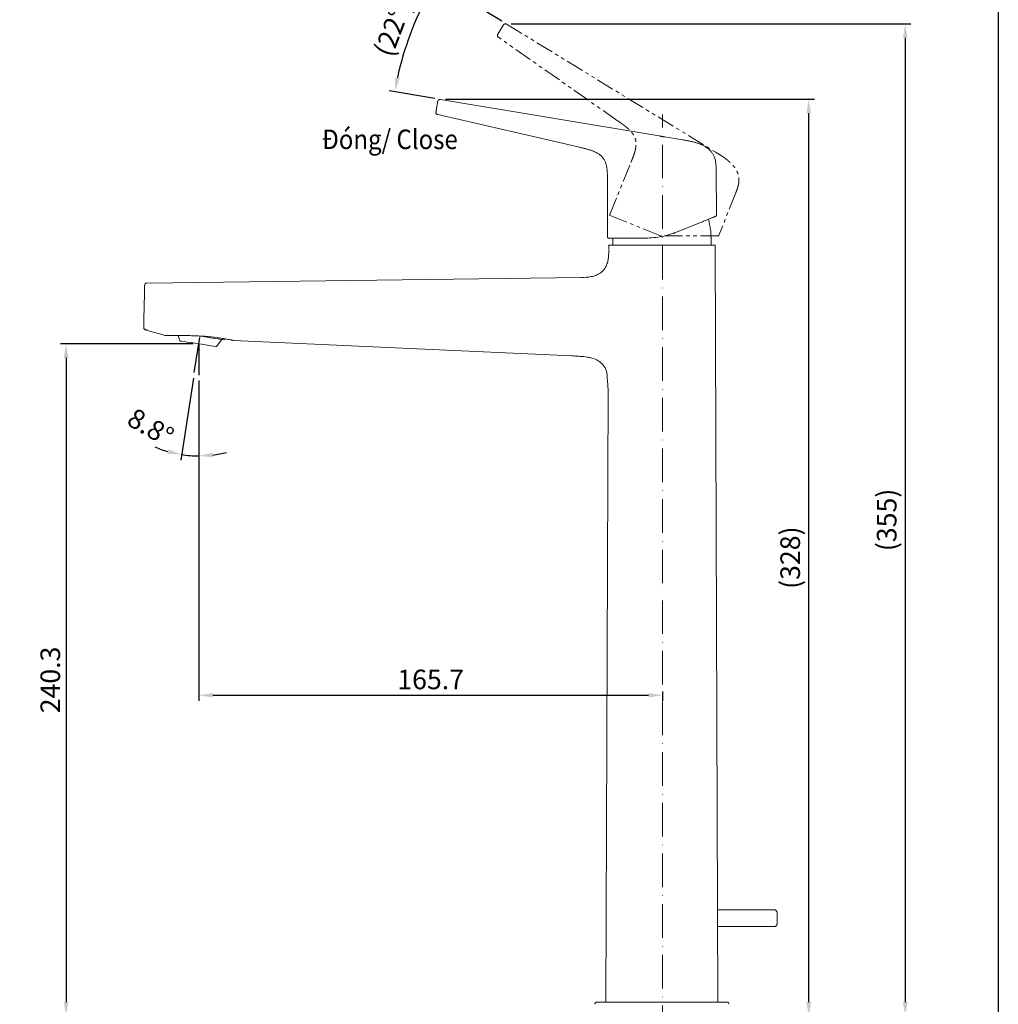
# Model space of a CAD drawing. Units: millimetres. Extents: x -37 to 597, y 293 to 1272.
# Drawn here: x 247 to 597, y 723 to 1075 of the extents above; entities that cross this region are included whole.
import ezdxf

# ---------------------------------------------------------------- set-up
doc = ezdxf.new("R2010")
doc.units = ezdxf.units.MM
doc.header["$PDSIZE"] = -1
for name, pattern in [('ACAD_ISO10W100', [18, 12, -3, 0, -3]), ('CENTERX2', [20.32, 12.7, -2.54, 2.54, -2.54]), ('PHANTOM', [12.7, 6.35, -1.27, 1.27, -1.27, 1.27, -1.27])]:
    doc.linetypes.add(name, pattern=pattern)
doc.layers.add('アノテーション', color=7, linetype='Continuous', lineweight=0)
doc.styles.get("Standard").update_dxf_attribs({"font": 'verdana.ttf'})
doc.dimstyles.new('hau', dxfattribs={"dimtxt": 7, "dimasz": 5, "dimexe": 2, "dimexo": 2, "dimgap": 2, "dimtad": 1, "dimdec": 0, "dimzin": 12, "dimdsep": 46, "dimtxsty": 'Standard', "dimcen": 0.09, "dimazin": 3, "dimtfac": 1, "dimtdec": 0, "dimtmove": 0, "dimatfit": 3, "dimfxl": 1, "dimfrac": 2, "dimtolj": 1, "dimtzin": 12, "dimarcsym": 0})

# ---------------------------------------------------------------- blocks, each defined once
blk = doc.blocks.new('*D21')
at = {"color": 0, "lineweight": -2, "transparency": 16777216}
for p, q in [((309.09, 946.92), (304.56, 917.6)), ((310.99, 946.01), (310.99, 917.11))]:
    blk.add_line(p, q, dxfattribs=at)
for start, end in [(246.8841, 254.0421), (261.2, 270), (277.1579, 284.3159)]:
    blk.add_arc((310.99, 959.15), 40.05, start, end, dxfattribs=at)
at = {"color": 0, "transparency": 16777216}
for points in [[(300.16, 921.46), (299.8, 919.84), (304.86, 919.58)], [(316.03, 918.59), (315.93, 920.25), (310.99, 919.11)]]:
    blk.add_solid(points, dxfattribs=at)
at = {"layer": 'Defpoints', "color": 0, "transparency": 16777216}
for p in [(311.41, 961.87), (310.99, 959.15), (309.4, 948.89), (310.99, 948.01), (308.94, 919.16)]:
    blk.add_point(p, dxfattribs=at)
at = {"color": 0, "transparency": 16777216, "insert": (293.8, 929.37), "char_height": 7, "attachment_point": 5, "rotation": 330.0032}
blk.add_mtext('\\A1;8.8°', dxfattribs=at)
blk = doc.blocks.new('*D22')
at = {"color": 0, "lineweight": -2, "transparency": 16777216}
for p, q in [((308.99, 959.15), (261.59, 959.15)), ((263.59, 954.15), (263.59, 723.84)), ((450.47, 718.84), (261.59, 718.84))]:
    blk.add_line(p, q, dxfattribs=at)
at = {"color": 0, "transparency": 16777216}
for points in [[(262.75, 954.15), (264.42, 954.15), (263.59, 959.15)], [(262.75, 723.84), (264.42, 723.84), (263.59, 718.84)]]:
    blk.add_solid(points, dxfattribs=at)
at = {"layer": 'Defpoints', "color": 0, "transparency": 16777216}
for p in [(310.99, 959.15), (263.59, 718.84), (452.47, 718.84)]:
    blk.add_point(p, dxfattribs=at)
at = {"color": 0, "transparency": 16777216, "insert": (257.94, 839), "char_height": 7, "attachment_point": 5, "rotation": 90}
blk.add_mtext('\\A1;240.3', dxfattribs=at)
blk = doc.blocks.new('*D23')
at = {"color": 0, "lineweight": -2, "transparency": 16777216}
for p, q in [((310.99, 946.01), (310.99, 831.54)), ((476.69, 834.87), (476.69, 831.54)), ((315.99, 833.54), (471.69, 833.54))]:
    blk.add_line(p, q, dxfattribs=at)
at = {"color": 0, "transparency": 16777216}
for points in [[(315.99, 834.37), (315.99, 832.71), (310.99, 833.54)], [(471.69, 834.37), (471.69, 832.71), (476.69, 833.54)]]:
    blk.add_solid(points, dxfattribs=at)
at = {"layer": 'Defpoints', "color": 0, "transparency": 16777216}
for p in [(310.99, 948.01), (476.69, 836.87), (476.69, 833.54)]:
    blk.add_point(p, dxfattribs=at)
at = {"color": 0, "transparency": 16777216, "insert": (393.84, 839.18), "char_height": 7, "attachment_point": 5}
blk.add_mtext('\\A1;165.7', dxfattribs=at)
blk = doc.blocks.new('*D24')
at = {"color": 0, "lineweight": -2, "transparency": 16777216}
for p, q in [((399.18, 1046.58), (530.93, 1046.58)), ((528.93, 723.84), (528.93, 1041.58)), ((502.47, 718.84), (530.93, 718.84))]:
    blk.add_line(p, q, dxfattribs=at)
at = {"color": 0, "transparency": 16777216}
for points in [[(528.1, 1041.58), (529.77, 1041.58), (528.93, 1046.58)], [(528.1, 723.84), (529.77, 723.84), (528.93, 718.84)]]:
    blk.add_solid(points, dxfattribs=at)
at = {"layer": 'Defpoints', "color": 0, "transparency": 16777216}
for p in [(397.18, 1046.58), (528.93, 1046.58), (500.47, 718.84)]:
    blk.add_point(p, dxfattribs=at)
at = {"color": 0, "transparency": 16777216, "insert": (522.31, 882.71), "char_height": 7, "attachment_point": 5, "rotation": 90}
blk.add_mtext('\\A1;(328)', dxfattribs=at)
blk = doc.blocks.new('*D25')
at = {"color": 0, "lineweight": -2, "transparency": 16777216}
for p, q in [((422.55, 1073.58), (565.42, 1073.58)), ((563.42, 1068.58), (563.42, 723.84)), ((502.47, 718.84), (565.42, 718.84))]:
    blk.add_line(p, q, dxfattribs=at)
at = {"color": 0, "transparency": 16777216}
for points in [[(562.58, 1068.58), (564.25, 1068.58), (563.42, 1073.58)], [(562.58, 723.84), (564.25, 723.84), (563.42, 718.84)]]:
    blk.add_solid(points, dxfattribs=at)
at = {"layer": 'Defpoints', "color": 0, "transparency": 16777216}
for p in [(420.55, 1073.58), (500.47, 718.84), (563.42, 718.84)]:
    blk.add_point(p, dxfattribs=at)
at = {"color": 0, "transparency": 16777216, "insert": (556.79, 896.21), "char_height": 7, "attachment_point": 5, "rotation": 90}
blk.add_mtext('\\A1;(355)', dxfattribs=at)
blk = doc.blocks.new('*D27')
at = {"color": 0, "lineweight": -2, "transparency": 16777216}
for p, q in [((419.26, 1074.5), (394.11, 1089.92)), ((395.34, 1046.9), (379.05, 1049.63))]:
    blk.add_line(p, q, dxfattribs=at)
blk.add_arc((490.21, 1031.02), 110.71, 151.0844, 167.9087, dxfattribs=at)
at = {"color": 0, "transparency": 16777216}
for points in [[(392.58, 1084.97), (394.02, 1084.13), (395.82, 1088.87)], [(382.77, 1054.05), (381.14, 1054.37), (381.02, 1049.3)]]:
    blk.add_solid(points, dxfattribs=at)
at = {"layer": 'Defpoints', "color": 0, "transparency": 16777216}
for p in [(389.2, 1076.35), (420.97, 1073.46), (397.31, 1046.57), (476.26, 1033.36), (495.72, 1027.64)]:
    blk.add_point(p, dxfattribs=at)
at = {"color": 0, "transparency": 16777216, "insert": (380.31, 1072.12), "char_height": 7, "attachment_point": 5, "rotation": 69.4966}
blk.add_mtext('\\A1;(22°)', dxfattribs=at)

msp = doc.modelspace()

# ---------------------------------------------------------------- linework, layer by layer
at = {"color": 7, "linetype": 'Continuous', "lineweight": 15}
for p, q in [((397.3, 1046.494), (397.311, 1046.571)), ((476.257, 1033.356), (397.311, 1046.571)), ((396.188, 1044.705), (395.94, 1043.225)), ((396.348, 1041.11), (447.022, 1029.429)), ((483.781, 1032.096), (476.814, 1033.262)), ((495.945, 1005.044), (495.838, 1021.337)), ((457.022, 1017.429), (457.022, 997.287)), ((495.888, 1005.022), (495.945, 1005.044)), ((489.375, 1002.185), (481.917, 999.172)), ((457.022, 997.287), (457.071, 997.287)), ((458.922, 996.987), (458.922, 994.487)), ((470.679, 996.987), (463.722, 996.987)), ((494.022, 994.487), (494.022, 997.787)), ((457.472, 994.287), (457.472, 992.851)), ((457.512, 992.852), (457.472, 992.851)), ((464.172, 994.487), (488.773, 994.487)), ((496.454, 723.843), (495.473, 994.288)), ((292.43, 980.873), (447.601, 982.907)), ((291.577, 977.155), (291.376, 967.942)), ((291.723, 964.221), (297.757, 962.442)), ((291.873, 964.188), (291.869, 964.186)), ((291.873, 964.188), (291.869, 964.186)), ((291.978, 964.249), (291.873, 964.188)), ((291.982, 964.248), (292.491, 964.163)), ((291.985, 964.271), (291.991, 964.291)), ((291.985, 964.271), (291.991, 964.291)), ((297.5, 962.578), (298.882, 962.186)), ((303.604, 962.104), (304.249, 960.198)), ((320.007, 960.592), (320.13, 960.982)), ((317.377, 958.166), (319.246, 960.71)), ((444.283, 954.863), (323.397, 960.397)), ((444.283, 954.929), (444.283, 954.863)), ((457.283, 942.363), (456.49, 723.843)), ((516.672, 756.833), (496.335, 756.833)), ((516.672, 756.833), (516.672, 756.832)), ((496.356, 750.833), (516.672, 750.833)), ((454.472, 723.843), (498.472, 723.843))]:
    msp.add_line(p, q, dxfattribs=at)
at = {"linetype": 'ACAD_ISO10W100', "lineweight": 5}
msp.add_line((476.688, 656.353), (476.688, 1041.121), dxfattribs=at)
at = {"color": 0, "linetype": 'CENTERX2'}
for p, q in [((309.401, 948.892), (311.409, 961.867)), ((310.99, 959.155), (310.99, 948.01))]:
    msp.add_line(p, q, dxfattribs=at)
at = {"ltscale": 4}
msp.add_lwpolyline([(-37.31, 1271.564), (596.659, 1271.564), (596.659, 428.116), (-37.31, 428.116)], close=True, dxfattribs=at)
at = {"color": 7, "linetype": 'Continuous', "lineweight": 15, "flags": 128}
for points in [[(395.739, 1042.022), (395.728, 1041.871), (395.745, 1041.725)], [(476.814, 1033.262), (476.793, 1033.266), (476.508, 1033.314), (476.257, 1033.356)], [(457.212, 997.008), (457.264, 996.993), (457.322, 996.987)], [(320.007, 960.592), (319.963, 960.599), (319.605, 960.654), (318.906, 960.763), (317.893, 960.92), (316.607, 961.119), (315.102, 961.352), (313.438, 961.609), (311.685, 961.881), (311.185, 961.958)], [(317.377, 958.166), (317.332, 958.173), (316.981, 958.227), (316.297, 958.333), (315.317, 958.485), (314.095, 958.674), (312.695, 958.891), (311.194, 959.123), (309.673, 959.359), (308.213, 959.585), (306.893, 959.789), (305.784, 959.961), (304.947, 960.09), (304.426, 960.171), (304.249, 960.198)]]:
    msp.add_lwpolyline(points, dxfattribs=at)
at = {"color": 7, "linetype": 'Continuous', "lineweight": 15}
for centre, radius, start, end in [((397.179, 1045.782), 0.8, 80.49657, 170.49657), ((396.528, 1041.889), 0.8, 228.22938, 257.01908), ((444.312, 992.722), 50.054, 8.31259, 12.66538), ((495.645, 1005.042), 0.3, 292, 0.37657), ((457.322, 997.287), 0.3, 180, 210.1354), ((457.672, 994.287), 0.2, 90, 180), ((495.273, 994.287), 0.2, 0.20786, 90), ((292.441, 980.073), 0.8, 90.75071, 178.75071), ((453.272, 723.043), 0.8, 90, 180), ((499.672, 723.043), 0.8, 0, 90)]:
    msp.add_arc(centre, radius, start, end, dxfattribs=at)
for points, knots in [([(396.188, 1044.705), (396.228, 1044.946), (396.267, 1045.18), (396.317, 1045.475), (396.332, 1045.565), (396.357, 1045.715), (396.367, 1045.776), (396.375, 1045.822)], [0, 0, 0, 0, 0.5, 0.5, 0.75, 0.75, 1, 1, 1, 1]), ([(395.739, 1042.022), (395.739, 1042.022), (395.744, 1042.053), (395.764, 1042.174), (395.779, 1042.263), (395.816, 1042.483), (395.838, 1042.617), (395.887, 1042.906), (395.913, 1043.065), (395.94, 1043.225)], [0, 0, 0, 0, 0.25, 0.25, 0.5, 0.5, 0.75, 0.75, 1, 1, 1, 1]), ([(395.743, 1041.732), (395.765, 1041.657), (395.81, 1041.505), (395.957, 1041.324), (396.144, 1041.194), (396.288, 1041.163), (396.358, 1041.148)], [0, 0, 0, 0, 0.2501243, 0.506796, 0.7596832, 1, 1, 1, 1]), ([(475.548, 1033.474), (475.548, 1033.474), (475.546, 1033.475), (475.591, 1033.467), (475.701, 1033.449), (475.848, 1033.424), (476.107, 1033.381), (476.341, 1033.342), (476.49, 1033.317)], [0, 0, 0, 0, 0.0991284, 0.1934936, 0.3195139, 0.4603767, 0.6560217, 1, 1, 1, 1]), ([(476.257, 1033.356), (476.337, 1033.342), (476.498, 1033.315), (476.692, 1033.283), (476.792, 1033.266), (476.814, 1033.262)], [0, 0, 0, 0, 0.4359725, 0.8719387, 1, 1, 1, 1]), ([(476.552, 1033.306), (476.572, 1033.303), (476.672, 1033.286), (476.852, 1033.256), (477.124, 1033.21), (477.321, 1033.177), (477.481, 1033.151), (477.496, 1033.148), (477.495, 1033.148), (477.495, 1033.148)], [0, 0, 0, 0, 0.0479907, 0.2401475, 0.4341328, 0.7096496, 0.8514105, 0.9953069, 1, 1, 1, 1]), ([(483.781, 1032.096), (483.982, 1032.062), (484.36, 1031.999), (484.763, 1031.93), (485.165, 1031.86), (485.542, 1031.792), (486.269, 1031.654), (487.169, 1031.467), (488.096, 1031.236), (488.83, 1031.023), (489.375, 1030.847), (489.865, 1030.671), (490.219, 1030.531), (490.57, 1030.384), (490.964, 1030.206), (491.472, 1029.949), (491.966, 1029.666), (492.442, 1029.356), (492.899, 1029.017), (493.332, 1028.648), (493.738, 1028.251), (494.021, 1027.929), (494.372, 1027.484), (494.794, 1026.853), (495.179, 1026.038), (495.421, 1025.318), (495.564, 1024.764), (495.672, 1024.202), (495.743, 1023.67), (495.777, 1023.289), (495.801, 1022.933), (495.813, 1022.704), (495.825, 1022.334), (495.83, 1022.117), (495.835, 1021.733), (495.837, 1021.529), (495.838, 1021.337)], [0, 0, 0, 0, 0.0333333, 0.0625, 0.0666667, 0.1, 0.125, 0.1875, 0.25, 0.28125, 0.3125, 0.34375, 0.3666667, 0.375, 0.40625, 0.4375, 0.46875, 0.5, 0.53125, 0.5625, 0.59375, 0.625, 0.6333333, 0.6875, 0.75, 0.78125, 0.8125, 0.84375, 0.875, 0.9, 0.90625, 0.9333333, 0.9375, 0.9666667, 0.96875, 1, 1, 1, 1]), ([(447.022, 1029.429), (447.183, 1029.392), (447.505, 1029.317), (447.989, 1029.204), (448.477, 1029.088), (448.965, 1028.968), (449.452, 1028.843), (449.936, 1028.712), (450.415, 1028.574), (450.888, 1028.427), (451.442, 1028.241), (452.065, 1028.008), (452.741, 1027.712), (453.502, 1027.318), (454.321, 1026.782), (455.144, 1026.028), (455.807, 1025.139), (456.297, 1024.137), (456.63, 1023.062), (456.891, 1021.65), (457.023, 1019.762), (457.023, 1018.255), (457.022, 1017.429)], [0, 0, 0, 0, 0.02728142, 0.05486114, 0.0826585, 0.11059385, 0.13858985, 0.1665728, 0.19447411, 0.222232, 0.24979316, 0.29317388, 0.33478661, 0.37467264, 0.43850267, 0.50014271, 0.56276038, 0.62429805, 0.68652646, 0.75021189, 0.86296706, 1, 1, 1, 1]), ([(495.844, 1020.441), (495.844, 1020.519), (495.844, 1020.699), (495.844, 1020.811), (495.844, 1020.756), (495.844, 1020.628), (495.844, 1020.473), (495.844, 1020.46)], [0, 0, 0, 0, 0.1893529, 0.438426, 0.7023819, 0.9744607, 1, 1, 1, 1]), ([(495.758, 1004.764), (495.758, 1004.764), (495.758, 1004.764), (495.753, 1004.762), (495.733, 1004.754), (495.667, 1004.727), (495.522, 1004.668), (495.257, 1004.561), (494.818, 1004.384), (494.322, 1004.184), (493.761, 1003.957), (493.189, 1003.726), (492.573, 1003.477), (491.738, 1003.14), (490.875, 1002.791), (490.019, 1002.445), (489.59, 1002.272), (489.375, 1002.185)], [0, 0, 0, 0, 0.0312569, 0.0624876, 0.1248211, 0.1870829, 0.2496514, 0.3498399, 0.4251545, 0.4997196, 0.5603402, 0.624949, 0.6853078, 0.7501969, 0.8747228, 0.9373327, 1, 1, 1, 1]), ([(457.026, 997.287), (457.034, 997.228), (457.048, 997.11), (457.157, 997.042), (457.212, 997.008)], [0, 0, 0, 0, 0.498372, 1, 1, 1, 1]), ([(463.722, 996.987), (463.278, 996.987), (462.833, 996.987), (461.949, 996.987), (461.51, 996.987), (460.857, 996.987), (460.639, 996.987), (460.214, 996.987), (460.007, 996.987), (459.604, 996.987), (459.408, 996.987), (459.04, 996.987), (458.869, 996.987), (458.555, 996.987), (458.412, 996.987), (458.156, 996.987), (458.045, 996.987), (457.852, 996.987), (457.769, 996.987), (457.629, 996.987), (457.572, 996.987), (457.432, 996.987), (457.379, 996.987), (457.324, 996.987), (457.322, 996.987), (457.322, 996.987)], [0, 0, 0, 0, 0.125, 0.125, 0.25, 0.25, 0.3125, 0.3125, 0.375, 0.375, 0.4375, 0.4375, 0.5, 0.5, 0.5625, 0.5625, 0.625, 0.625, 0.6875, 0.6875, 0.75, 0.75, 0.875, 0.875, 1, 1, 1, 1]), ([(481.917, 999.172), (480.137, 998.453), (478.288, 997.905), (474.518, 997.172), (472.599, 996.987), (470.679, 996.987)], [0, 0, 0, 0, 0.5, 0.5, 1, 1, 1, 1]), ([(457.47, 992.658), (457.469, 992.214), (457.468, 991.283), (457.363, 989.902), (457.126, 988.412), (456.739, 987.472), (456.526, 986.954)], [0, 0, 0, 0, 0.22811173, 0.47876623, 0.71267821, 1, 1, 1, 1]), ([(457.672, 994.487), (457.672, 994.487), (457.672, 994.487), (457.695, 994.487), (457.757, 994.487), (457.87, 994.487), (458.047, 994.487), (458.301, 994.487), (458.638, 994.487), (459.071, 994.487), (459.593, 994.487), (460.178, 994.487), (460.816, 994.487), (461.473, 994.487), (462.149, 994.487), (462.821, 994.487), (463.496, 994.487), (463.947, 994.487), (464.172, 994.487)], [0, 0, 0, 0, 0.0624554, 0.1247562, 0.1869397, 0.2492776, 0.3140977, 0.3746855, 0.4387387, 0.5000057, 0.5612414, 0.6253626, 0.685971, 0.7509207, 0.8131779, 0.8753065, 0.9375708, 1, 1, 1, 1]), ([(488.773, 994.487), (489.224, 994.487), (489.675, 994.487), (490.572, 994.487), (491.019, 994.487), (491.682, 994.487), (491.903, 994.487), (492.333, 994.487), (492.543, 994.487), (492.95, 994.487), (493.15, 994.487), (493.522, 994.487), (493.695, 994.487), (494.013, 994.487), (494.159, 994.487), (494.42, 994.487), (494.532, 994.487), (494.729, 994.487), (494.814, 994.487), (494.957, 994.487), (495.016, 994.487), (495.16, 994.487), (495.215, 994.487), (495.272, 994.487), (495.273, 994.487), (495.273, 994.487)], [0, 0, 0, 0, 0.125, 0.125, 0.25, 0.25, 0.3125, 0.3125, 0.375, 0.375, 0.4375, 0.4375, 0.5, 0.5, 0.5625, 0.5625, 0.625, 0.625, 0.6875, 0.6875, 0.75, 0.75, 0.875, 0.875, 1, 1, 1, 1]), ([(456.856, 987.865), (456.635, 987.272), (456.182, 986.053), (454.822, 984.592), (453.087, 983.64), (450.661, 982.974), (448.807, 982.933), (447.602, 982.907)], [0, 0, 0, 0, 0.1660242, 0.340972, 0.5124161, 0.6832374, 1, 1, 1, 1]), ([(291.577, 977.155), (291.585, 977.546), (291.594, 977.936), (291.606, 978.515), (291.611, 978.706), (291.619, 979.068), (291.622, 979.239), (291.628, 979.522), (291.631, 979.629), (291.634, 979.791), (291.635, 979.845), (291.637, 979.924), (291.638, 979.948), (291.638, 979.978), (291.638, 979.983), (291.639, 979.989)], [0, 0, 0, 0, 0.25, 0.25, 0.375, 0.375, 0.5, 0.5, 0.625, 0.625, 0.75, 0.75, 0.875, 0.875, 1, 1, 1, 1]), ([(291.313, 965.055), (291.311, 964.968), (291.324, 964.875), (291.384, 964.693), (291.433, 964.605), (291.559, 964.452), (291.637, 964.388), (291.804, 964.293), (291.893, 964.264), (291.978, 964.249)], [0, 0, 0, 0, 0.25, 0.25, 0.5, 0.5, 0.75, 0.75, 1, 1, 1, 1]), ([(291.311, 964.952), (291.311, 964.868), (291.312, 964.765), (291.358, 964.676), (291.367, 964.659)], [0, 0, 0, 0, 0.818658, 1, 1, 1, 1]), ([(291.313, 965.055), (291.313, 965.051), (291.313, 965.053), (291.315, 965.171), (291.317, 965.227), (291.319, 965.355), (291.321, 965.405), (291.323, 965.521), (291.325, 965.587), (291.329, 965.811), (291.333, 965.989), (291.341, 966.36), (291.346, 966.553), (291.359, 967.145), (291.367, 967.544), (291.376, 967.942)], [0, 0, 0, 0, 0.25, 0.25, 0.375, 0.375, 0.4375, 0.4375, 0.5, 0.5, 0.625, 0.625, 0.75, 0.75, 1, 1, 1, 1]), ([(291.354, 964.785), (291.383, 964.716), (291.441, 964.578), (291.597, 964.412), (291.786, 964.295), (291.922, 964.269), (291.99, 964.256)], [0, 0, 0, 0, 0.2468621, 0.4991661, 0.751678, 1, 1, 1, 1]), ([(298.882, 962.186), (298.883, 962.187), (298.885, 962.187), (298.901, 962.187), (298.926, 962.186), (298.961, 962.184), (299.006, 962.182), (299.061, 962.179), (299.18, 962.173), (299.412, 962.16), (299.834, 962.141), (300.369, 962.123), (301.225, 962.104), (302.551, 962.097), (304.16, 962.107), (305.573, 962.109), (306.688, 962.104), (307.848, 962.088), (308.843, 962.062), (309.648, 962.033), (310.255, 962.008), (310.863, 961.979), (311.269, 961.957), (311.472, 961.946)], [0, 0, 0, 0, 0.01795473, 0.035873, 0.05376961, 0.07165932, 0.08955685, 0.10747679, 0.12543365, 0.1880228, 0.25064199, 0.31310901, 0.37565191, 0.50021001, 0.62532211, 0.68764177, 0.74991091, 0.81259419, 0.87518021, 0.90644533, 0.9376189, 0.96877792, 1, 1, 1, 1]), ([(311.472, 961.946), (311.585, 961.94), (311.811, 961.928), (312.149, 961.909), (312.486, 961.887), (312.823, 961.864), (313.158, 961.84), (313.491, 961.814), (314.094, 961.764), (314.968, 961.682), (316.066, 961.562), (317.131, 961.43), (318.118, 961.295), (319.067, 961.153), (319.901, 961.021), (320.7, 960.887), (321.502, 960.746), (322.1, 960.639), (322.509, 960.562), (322.747, 960.519), (322.952, 960.48), (323.117, 960.45), (323.244, 960.426), (323.332, 960.41), (323.387, 960.399), (323.393, 960.398), (323.397, 960.397)], [0, 0, 0, 0, 0.0178386, 0.0356757, 0.0535119, 0.0713477, 0.0891833, 0.1070195, 0.1248565, 0.1865346, 0.2500167, 0.3104034, 0.3745384, 0.4338034, 0.4997812, 0.5548842, 0.6243777, 0.7151734, 0.7494026, 0.7866467, 0.8234091, 0.8596901, 0.8954895, 0.9308076, 0.9656444, 1, 1, 1, 1]), ([(444.283, 954.88), (445.377, 954.834), (447.552, 954.744), (449.706, 954.395), (450.777, 954.221)], [0, 0, 0, 0, 0.5031244, 1, 1, 1, 1]), ([(444.283, 954.863), (445.09, 954.826), (446.702, 954.753), (449.116, 954.547), (451.501, 954.117), (453.787, 953.253), (455.647, 951.649), (456.65, 949.664), (456.878, 948.315), (457.283, 942.363)], [0, 0, 0, 0, 0.1496885, 0.2993125, 0.448906, 0.5981636, 0.7469082, 0.8932225, 1, 1, 1, 1]), ([(517.672, 755.688), (517.672, 755.696), (517.672, 755.899), (517.69, 755.867), (517.643, 755.977), (517.612, 756.04), (517.583, 756.095), (517.545, 756.161), (517.481, 756.265), (517.375, 756.413), (517.224, 756.578), (517.048, 756.719), (516.858, 756.815), (516.735, 756.827), (516.672, 756.833)], [0, 0, 0, 0, 0.01596276, 0.38657865, 0.45270612, 0.47940532, 0.50410957, 0.52881164, 0.55527742, 0.61765752, 0.69583247, 0.78869686, 0.89209047, 1, 1, 1, 1]), ([(517.672, 753.833), (517.672, 754.022), (517.672, 754.45), (517.672, 754.971), (517.672, 755.357), (517.672, 755.584), (517.672, 755.661), (517.672, 755.688)], [0, 0, 0, 0, 0.2352664, 0.5328576, 0.7070092, 0.8959035, 1, 1, 1, 1]), ([(517.672, 752.714), (517.672, 752.895), (517.672, 753.24), (517.672, 753.642), (517.672, 753.833)], [0, 0, 0, 0, 0.5250987, 1, 1, 1, 1]), ([(516.672, 750.833), (516.735, 750.839), (516.858, 750.851), (517.048, 750.947), (517.224, 751.088), (517.375, 751.253), (517.481, 751.401), (517.545, 751.505), (517.583, 751.571), (517.612, 751.626), (517.642, 751.689), (517.675, 751.762), (517.671, 751.784), (517.673, 751.943), (517.672, 752.214), (517.672, 752.493), (517.672, 752.688), (517.672, 752.714)], [0, 0, 0, 0, 0.0786334, 0.1539761, 0.2216461, 0.2786126, 0.3240681, 0.3433537, 0.361354, 0.3793559, 0.3988116, 0.4469985, 0.6033619, 0.7177177, 0.8493525, 0.9802915, 1, 1, 1, 1]), ([(453.272, 723.843), (453.273, 723.843), (453.275, 723.843), (453.292, 723.843), (453.318, 723.843), (453.356, 723.843), (453.405, 723.843), (453.487, 723.843), (453.618, 723.843), (453.81, 723.843), (453.99, 723.843), (454.14, 723.843), (454.251, 723.843), (454.363, 723.843), (454.436, 723.843), (454.472, 723.843)], [0, 0, 0, 0, 0.0602472, 0.1199909, 0.1797703, 0.2401235, 0.3043317, 0.3688255, 0.5000903, 0.6313551, 0.7598922, 0.8215313, 0.8834447, 0.9416557, 1, 1, 1, 1]), ([(498.472, 723.843), (498.51, 723.843), (498.586, 723.843), (498.697, 723.843), (498.807, 723.843), (498.917, 723.843), (499.025, 723.843), (499.166, 723.843), (499.327, 723.843), (499.483, 723.843), (499.576, 723.843), (499.627, 723.843), (499.653, 723.843), (499.669, 723.843), (499.671, 723.843), (499.672, 723.843)], [0, 0, 0, 0, 0.06024721, 0.11999095, 0.17977032, 0.24012346, 0.3043317, 0.36882552, 0.50009031, 0.63135511, 0.75989216, 0.82153135, 0.88344469, 0.94165569, 1, 1, 1, 1])]:
    msp.add_open_spline(points, degree=3, knots=knots, dxfattribs=at)
msp.add_open_spline([(493.998, 997.787), (493.998, 998.513), (493.945, 999.241), (493.84, 999.959)], degree=3, dxfattribs=at)
at = {"layer": 'アノテーション', "color": 7, "linetype": 'PHANTOM', "lineweight": 18}
for p, q in [((417.804, 1069.828), (419.867, 1073.194)), ((420.967, 1073.458), (495.717, 1027.644)), ((460.636, 1038.941), (418.028, 1068.755)), ((457.868, 1005.394), (465.413, 1024.069)), ((502.866, 1013.152), (496.862, 998.005)), ((458.034, 1005.003), (475.824, 997.816)), ((496.583, 997.816), (475.824, 997.816))]:
    msp.add_line(p, q, dxfattribs=at)
for centre, radius, start, end in [((420.549, 1072.776), 0.8, 58.49657, 148.49657), ((418.486, 1069.41), 0.8, 148.49657, 235.01908), ((458.146, 1005.282), 0.3, 158, 248), ((496.583, 998.116), 0.3, 270, 338.37657)]:
    msp.add_arc(centre, radius, start, end, dxfattribs=at)
for points in [[(465.413, 1024.069), (466.911, 1027.777), (468.41, 1031.486), (467.683, 1034.011), (464.159, 1036.476), (460.636, 1038.941)], [(495.717, 1027.644), (500.143, 1024.932), (504.568, 1022.22), (504.878, 1018.227), (503.872, 1015.69), (502.866, 1013.152)]]:
    msp.add_open_spline(points, degree=5, dxfattribs=at)

# ---------------------------------------------------------------- texts
at = {"insert": (354.907, 1035.775), "char_height": 7, "attachment_point": 1}
msp.add_mtext_dynamic_manual_height_columns('{\\W0.9;Đóng/ \\fVerdana|b0|i1|c0|p34;Close}', width=124.55393, gutter_width=12.5, heights=[0], dxfattribs=at)

# ---------------------------------------------------------------- dimensions: what is measured, and where the dimension line sits
dim = msp.add_angular_dim_2l(base=(389.205, 1076.35), line1=((476.257, 1033.356), (397.311, 1046.571)), line2=((420.967, 1073.458), (495.717, 1027.644)), text='(<>)', dimstyle='hau')
dim.commit()
dim.dimension.update_dxf_attribs({"geometry": '*D27', "text_midpoint": (380.306, 1072.119)})
for base, p1, p2, picture, middle in [((563.417, 718.843), (420.549, 1073.576), (500.472, 718.843), '*D25', (556.791, 896.209)), ((528.933, 1046.582), (500.472, 718.843), (397.179, 1046.582), '*D24', (522.308, 882.713))]:
    dim = msp.add_linear_dim(base=base, p1=p1, p2=p2, angle=90, text='(<>)', dimstyle='hau')
    dim.commit()
    dim.dimension.update_dxf_attribs({"geometry": picture, "text_midpoint": middle})
dim = msp.add_angular_dim_2l(base=(308.94, 919.159), line1=((310.99, 959.155), (310.99, 948.01)), line2=((309.401, 948.892), (311.409, 961.867)), dimstyle='hau')
dim.commit()
dim.dimension.update_dxf_attribs({"geometry": '*D21', "text_midpoint": (290.967, 924.471), "dimtype": 162})
dim = msp.add_linear_dim(base=(263.586, 718.843), p1=(310.99, 959.155), p2=(452.472, 718.843), angle=90, dimstyle='hau', override={"dimdec": 1})
dim.commit()
dim.dimension.update_dxf_attribs({"geometry": '*D22', "text_midpoint": (257.94, 838.999)})
dim = msp.add_linear_dim(base=(476.688, 833.541), p1=(310.99, 948.01), p2=(476.688, 836.874), dimstyle='hau', override={"dimdec": 1})
dim.commit()
dim.dimension.update_dxf_attribs({"geometry": '*D23', "text_midpoint": (393.839, 839.18)})

doc.saveas('drawing.dxf')
